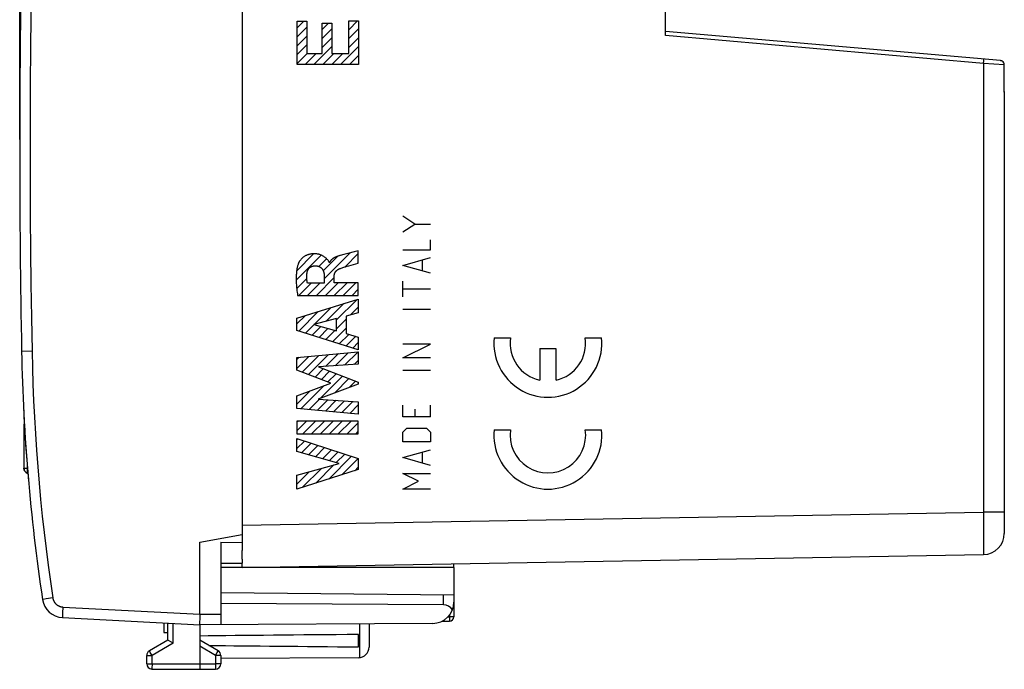
# Model space of a CAD drawing. Units: millimetres. Extents: x -95 to 101, y -25 to 48.
# Drawn here: x -95 to -48, y -25 to 6 of the extents above; entities that cross this region are included whole.
import ezdxf

# ---------------------------------------------------------------- set-up
doc = ezdxf.new("R2010")
doc.units = ezdxf.units.MM
doc.header["$LTSCALE"] = 16.335
doc.layers.get('0').update_dxf_attribs({"linetype": 'CONTINUOUS'})
for name, color, linetype in [('ASSI', 7, 'CONTINUOUS'), ('CURVE', 7, 'CONTINUOUS'), ('DRAFT', 7, 'CONTINUOUS'), ('IMPORT_IGES', 7, 'CONTINUOUS'), ('RACCORDO', 7, 'CONTINUOUS'), ('SUPERFICI', 7, 'CONTINUOUS')]:
    doc.layers.add(name, color=color, linetype=linetype)
doc.styles.get("Standard").update_dxf_attribs({"font": 'txt', "width": 0.8})
doc.dimstyles.new('DIMSTYLE_2', dxfattribs={"dimtxt": 3, "dimasz": 3, "dimexe": 1.5, "dimexo": 0.5, "dimgap": 0.75, "dimtad": 1, "dimdec": 1, "dimtxsty": 'STANDARD', "dimblk": '_FILLED', "dimblk1": '_FILLED', "dimblk2": '_FILLED', "dimcen": 0.09, "dimadec": 0, "dimazin": 0, "dimtfac": 1, "dimtdec": 1, "dimtofl": 0, "dimtmove": 0, "dimatfit": 3, "dimldrblk": '_FILLED', "dimfxl": 1, "dimtolj": 1, "dimarcsym": 0})

# ---------------------------------------------------------------- blocks, each defined once
blk = doc.blocks.new('_FILLED')
at = {"color": 0, "linetype": 'BYBLOCK'}
blk.add_solid([(0, 0), (-1, 0.133), (-1, -0.133)], dxfattribs=at)
blk = doc.blocks.new('*D5')
at = {"color": 7, "linetype": 'CONTINUOUS'}
for p, q in [((-94.826, 0.155), (-94.826, 45.623)), ((-48.332, 17.244), (-48.332, 45.623)), ((-94.826, 44.123), (-71.579, 44.123)), ((-48.332, 44.123), (-71.579, 44.123))]:
    blk.add_line(p, q, dxfattribs=at)
at = {"color": 7, "linetype": 'CONTINUOUS', "xscale": 3, "yscale": 3, "zscale": 3}
for p, rotation in [((-94.826, 44.123), 180.0000004212), ((-48.332, 44.123), 4.212e-07)]:
    blk.add_blockref('_FILLED', p, dxfattribs=dict(at, rotation=rotation))
at = {"color": 7, "linetype": 'CONTINUOUS', "insert": (-71.579, 47.873), "char_height": 3, "width": 12.85714, "attachment_point": 2, "line_spacing_factor": 0.9}
blk.add_mtext('46,5', dxfattribs=at)

msp = doc.modelspace()

# ---------------------------------------------------------------- linework, layer by layer
at = {"color": 7, "linetype": 'CONTINUOUS'}
for p, q in [((-94.627, -13.34), (-94.627, -13.335)), ((-94.627, -15.35), (-94.627, -15.355)), ((-94.477, -15.59), (-94.477, -15.595))]:
    msp.add_line(p, q, dxfattribs=at)
at = {"color": 253, "linetype": 'CONTINUOUS'}
for p, q in [((-94.477, -15.342), (-94.463, -15.342)), ((-94.477, -15.59), (-94.442, -15.59))]:
    msp.add_line(p, q, dxfattribs=at)
at = {"color": 7, "linetype": 'CONTINUOUS'}
msp.add_arc((-4.752, -8.135), 90, 182.94176, 184.99132, dxfattribs=at)
at = {"layer": 'ASSI', "color": 7, "linetype": 'CONTINUOUS'}
for p, q in [((-64.326, 5.055), (-64.326, 9.455)), ((-48.513, 3.872), (-64.326, 5.255)), ((-48.343, 3.753), (-48.35, 3.768)), ((-48.33, 2.415), (-48.33, 3.692)), ((-48.326, 2.379), (-48.326, -18.434)), ((-84.326, -19.643), (-84.326, -19.247)), ((-84.326, -20.045), (-49.308, -19.434)), ((-84.326, -20.045), (-84.326, -19.839)), ((-74.326, -20.045), (-74.326, -19.87)), ((-83.826, -20.045), (-83.834, -20.036)), ((-83.626, -20.045), (-83.626, -20.033)), ((-74.326, -21.681), (-74.326, -22.374)), ((-74.889, -22.58), (-74.522, -22.574))]:
    msp.add_line(p, q, dxfattribs=at)
at = {"layer": 'ASSI', "color": 253, "linetype": 'CONTINUOUS'}
for p, q in [((-49.308, 3.741), (-64.326, 5.055)), ((-49.308, 3.741), (-49.304, 3.792)), ((-48.332, 3.672), (-49.308, 3.741)), ((-49.308, 3.741), (-49.308, -17.434)), ((-49.304, 3.792), (-49.3, 3.84)), ((-49.3, 3.84), (-49.297, 3.881)), ((-48.332, 2.379), (-48.332, 3.672)), ((-48.331, 2.391), (-48.332, 2.379)), ((-48.33, 2.385), (-48.332, 2.379)), ((-48.326, 2.379), (-48.332, 2.379)), ((-84.326, -18.045), (-49.308, -17.434)), ((-48.326, -17.434), (-49.308, -17.434)), ((-49.308, -17.434), (-49.305, -17.895)), ((-49.305, -17.895), (-49.302, -18.331)), ((-49.302, -18.331), (-49.301, -18.719)), ((-49.301, -19.038), (-49.302, -19.221)), ((-49.301, -18.719), (-49.301, -19.038)), ((-74.522, -22.276), (-74.522, -22.374)), ((-74.606, -22.375), (-74.522, -22.374)), ((-74.326, -22.374), (-74.522, -22.374)), ((-74.521, -22.455), (-74.521, -22.491))]:
    msp.add_line(p, q, dxfattribs=at)
for points in [[(-49.297, 3.881), (-49.296, 3.899), (-49.295, 3.913), (-49.294, 3.925), (-49.294, 3.933), (-49.294, 3.938), (-49.294, 3.94)], [(-48.33, 2.415), (-48.331, 2.403), (-48.331, 2.391)], [(-49.302, -19.221), (-49.303, -19.313), (-49.304, -19.35), (-49.305, -19.38), (-49.305, -19.403), (-49.306, -19.42), (-49.307, -19.43), (-49.308, -19.434)], [(-74.522, -22.374), (-74.521, -22.435), (-74.521, -22.455)], [(-74.521, -22.491), (-74.521, -22.522), (-74.521, -22.535), (-74.521, -22.547), (-74.521, -22.556), (-74.521, -22.564), (-74.522, -22.569), (-74.522, -22.573), (-74.522, -22.574)]]:
    msp.add_lwpolyline(points, dxfattribs=at)
at = {"layer": 'ASSI', "color": 7, "linetype": 'CONTINUOUS'}
for points in [[(-48.422, 3.843), (-48.435, 3.85), (-48.449, 3.857), (-48.464, 3.862), (-48.48, 3.866), (-48.496, 3.87), (-48.513, 3.872)], [(-48.333, 3.722), (-48.337, 3.738), (-48.343, 3.753)], [(-48.33, 3.692), (-48.331, 3.706), (-48.333, 3.722)], [(-48.332, 3.672), (-48.33, 3.689), (-48.33, 3.692)]]:
    msp.add_lwpolyline(points, dxfattribs=at)
for centre, radius, start, end in [((-48.526, 3.672), 0.2, 28.6878, 58.7603), ((-48.526, 2.379), 0.2, 0, 12.7956), ((-49.326, -18.434), 1, 271, 359.9998), ((-74.526, -22.374), 0.2, 271, 360)]:
    msp.add_arc(centre, radius, start, end, dxfattribs=at)
at = {"layer": 'CURVE', "color": 7, "linetype": 'CONTINUOUS'}
for p, q in [((-81.726, 5.415), (-81.4, 5.741)), ((-80.546, 5.335), (-80.244, 5.637)), ((-79.288, 5.333), (-78.868, 5.753)), ((-81.726, 4.995), (-81.266, 5.455)), ((-80.546, 4.915), (-80.086, 5.375)), ((-79.288, 4.913), (-78.828, 5.373)), ((-81.726, 4.575), (-81.266, 5.035)), ((-80.546, 4.495), (-80.086, 4.955)), ((-79.288, 4.493), (-78.828, 4.953)), ((-81.726, 4.155), (-81.266, 4.614)), ((-81.726, 3.734), (-81.251, 4.21)), ((-81.349, 3.692), (-80.831, 4.21)), ((-80.929, 3.692), (-80.086, 4.535)), ((-80.509, 3.692), (-79.991, 4.21)), ((-80.088, 3.692), (-79.571, 4.21)), ((-79.668, 3.692), (-78.828, 4.533)), ((-79.248, 3.692), (-78.828, 4.113)), ((-78.828, 3.692), (-78.828, 3.693)), ((-81.767, -6.484), (-80.587, -5.304)), ((-81.745, -6.042), (-80.944, -5.241)), ((-80.701, -5.837), (-80.335, -5.472)), ((-80.489, -6.045), (-79.796, -5.353)), ((-80.445, -6.421), (-79.219, -5.196)), ((-79.462, -5.859), (-78.835, -5.232)), ((-78.87, -5.687), (-78.835, -5.652)), ((-81.742, -6.878), (-81.266, -6.402)), ((-80.81, -7.207), (-79.97, -6.367)), ((-81.65, -7.207), (-81.067, -6.624)), ((-81.23, -7.207), (-80.647, -6.624)), ((-80.39, -7.207), (-79.787, -6.604)), ((-79.97, -7.207), (-79.367, -6.604)), ((-79.55, -7.207), (-78.947, -6.604)), ((-79.13, -7.207), (-78.835, -6.912)), ((-79.862, -8.359), (-78.91, -7.407)), ((-80.916, -8.572), (-80.123, -7.779)), ((-80.349, -8.426), (-79.517, -7.593)), ((-79.206, -8.123), (-78.835, -7.752)), ((-81.734, -8.551), (-81.335, -8.151)), ((-81.649, -8.886), (-80.729, -7.965)), ((-79.862, -8.779), (-79.414, -8.331)), ((-81.33, -8.986), (-80.925, -8.582)), ((-81.01, -9.087), (-80.597, -8.674)), ((-80.69, -9.187), (-80.269, -8.765)), ((-80.051, -9.388), (-79.414, -8.751)), ((-80.37, -9.287), (-79.941, -8.857)), ((-79.731, -9.488), (-79.284, -9.041)), ((-79.411, -9.588), (-78.958, -9.135)), ((-79.092, -9.689), (-78.835, -9.432)), ((-81.734, -10.651), (-81.165, -10.082)), ((-81.734, -10.231), (-81.628, -10.125)), ((-81.489, -10.826), (-80.702, -10.039)), ((-81.184, -10.941), (-80.238, -9.995)), ((-80.381, -10.558), (-79.775, -9.952)), ((-79.932, -10.528), (-79.312, -9.909)), ((-79.482, -10.499), (-78.848, -9.865)), ((-80.879, -11.056), (-80.491, -10.668)), ((-79.032, -10.469), (-78.835, -10.272)), ((-80.616, -12.053), (-79.579, -11.016)), ((-80.574, -11.171), (-80.187, -10.784)), ((-80.268, -11.285), (-79.883, -10.9)), ((-79.944, -11.801), (-79.275, -11.132)), ((-81.543, -12.56), (-80.439, -11.456)), ((-79.272, -11.549), (-78.971, -11.248)), ((-81.734, -12.331), (-81.108, -11.705)), ((-81.158, -12.595), (-80.663, -12.1)), ((-80.773, -12.63), (-80.27, -12.127)), ((-80.388, -12.665), (-79.877, -12.154)), ((-80.002, -12.699), (-79.484, -12.181)), ((-79.617, -12.734), (-79.091, -12.208)), ((-79.232, -12.769), (-78.835, -12.372)), ((-78.847, -12.804), (-78.835, -12.792)), ((-81.734, -13.171), (-81.694, -13.131)), ((-81.734, -13.591), (-81.274, -13.131)), ((-81.459, -13.736), (-80.854, -13.131)), ((-81.039, -13.736), (-80.434, -13.131)), ((-80.619, -13.736), (-80.014, -13.131)), ((-80.199, -13.736), (-79.594, -13.131)), ((-79.779, -13.736), (-79.174, -13.131)), ((-79.359, -13.736), (-78.835, -13.212)), ((-78.939, -13.736), (-78.835, -13.633)), ((-81.734, -14.011), (-81.696, -13.973)), ((-81.734, -14.431), (-81.378, -14.075)), ((-81.512, -14.629), (-81.06, -14.177)), ((-81.185, -14.722), (-80.742, -14.279)), ((-80.858, -14.815), (-80.424, -14.382)), ((-80.532, -14.909), (-80.107, -14.484)), ((-80.232, -15.869), (-79.153, -14.79)), ((-80.205, -15.002), (-79.789, -14.586)), ((-79.878, -15.095), (-79.471, -14.688)), ((-80.847, -16.064), (-79.986, -15.204)), ((-79.616, -15.674), (-78.835, -14.893)), ((-79.001, -15.479), (-78.835, -15.313)), ((-81.734, -16.111), (-81.148, -15.525)), ((-81.734, -15.691), (-81.729, -15.686)), ((-81.462, -16.259), (-80.567, -15.364))]:
    msp.add_line(p, q, dxfattribs=at)
at = {"layer": 'CURVE', "color": 253, "linetype": 'CONTINUOUS'}
for p, q in [((-81.726, 3.692), (-81.726, 5.741)), ((-81.726, 5.741), (-81.266, 5.741)), ((-81.266, 5.741), (-81.266, 4.21)), ((-80.546, 4.21), (-80.546, 5.637)), ((-80.546, 5.637), (-80.086, 5.637)), ((-80.086, 5.637), (-80.086, 4.21)), ((-79.288, 4.21), (-79.288, 5.753)), ((-79.288, 5.753), (-78.828, 5.753)), ((-78.828, 5.753), (-78.828, 3.692)), ((-81.266, 4.21), (-80.546, 4.21)), ((-80.086, 4.21), (-79.288, 4.21)), ((-78.828, 3.692), (-81.726, 3.692)), ((-76.17, -3.84), (-76.727, -3.469)), ((-76.727, -4.212), (-76.17, -3.84)), ((-76.17, -3.84), (-75.427, -3.84)), ((-75.427, -5.047), (-75.427, -4.583)), ((-78.835, -5.095), (-79.031, -5.147)), ((-78.835, -5.677), (-78.835, -5.095)), ((-76.727, -5.047), (-75.427, -5.047)), ((-79.522, -5.275), (-79.69, -5.321)), ((-79.326, -5.223), (-79.522, -5.275)), ((-79.031, -5.147), (-79.326, -5.223)), ((-76.727, -5.79), (-75.427, -5.419)), ((-75.798, -6.038), (-75.798, -5.543)), ((-80.188, -5.65), (-80.206, -5.65)), ((-79.276, -5.805), (-78.835, -5.677)), ((-75.427, -6.162), (-76.727, -5.79)), ((-80.445, -6.278), (-80.445, -6.624)), ((-79.97, -6.604), (-79.97, -6.279)), ((-80.445, -6.624), (-81.24, -6.624)), ((-78.835, -6.604), (-79.97, -6.604)), ((-78.835, -7.207), (-78.835, -6.604)), ((-76.727, -7.276), (-76.727, -6.533)), ((-75.427, -6.904), (-76.727, -6.904)), ((-81.734, -8.274), (-78.835, -7.384)), ((-81.7, -7.207), (-78.835, -7.207)), ((-78.835, -7.384), (-78.835, -8.022)), ((-75.427, -7.864), (-76.727, -7.864)), ((-81.734, -8.859), (-81.734, -8.274)), ((-79.862, -8.3), (-80.938, -8.578)), ((-79.862, -8.879), (-79.862, -8.3)), ((-78.835, -8.022), (-79.414, -8.179)), ((-79.414, -8.179), (-79.414, -9.003)), ((-80.938, -8.578), (-79.862, -8.879)), ((-78.835, -9.769), (-81.734, -8.859)), ((-79.414, -9.003), (-78.835, -9.17)), ((-78.835, -9.17), (-78.835, -9.769)), ((-72.417, -9.205), (-71.646, -9.205)), ((-68.114, -9.205), (-67.344, -9.205)), ((-75.427, -9.504), (-76.727, -9.504)), ((-76.727, -10.154), (-75.427, -9.504)), ((-70.262, -9.715), (-69.498, -9.715)), ((-70.262, -9.715), (-70.262, -11.203)), ((-69.498, -9.715), (-69.498, -11.203)), ((-81.734, -10.135), (-78.835, -9.864)), ((-81.734, -10.734), (-81.734, -10.135)), ((-78.835, -9.864), (-78.835, -10.456)), ((-75.427, -10.154), (-76.727, -10.154)), ((-78.835, -10.456), (-80.72, -10.581)), ((-80.72, -10.581), (-78.835, -11.3)), ((-80.125, -11.339), (-81.734, -10.734)), ((-75.427, -10.743), (-76.727, -10.743)), ((-81.734, -11.938), (-80.125, -11.339)), ((-78.835, -11.385), (-80.728, -12.095)), ((-78.835, -11.3), (-78.835, -11.385)), ((-81.734, -12.543), (-81.734, -11.938)), ((-78.835, -12.805), (-81.734, -12.543)), ((-80.728, -12.095), (-78.835, -12.226)), ((-78.835, -12.226), (-78.835, -12.805)), ((-76.727, -12.94), (-76.727, -12.383)), ((-75.427, -12.94), (-75.427, -12.383)), ((-75.427, -12.94), (-76.727, -12.94)), ((-76.17, -12.569), (-76.17, -12.94)), ((-78.835, -13.131), (-81.734, -13.131)), ((-81.734, -13.131), (-81.734, -13.736)), ((-78.835, -13.736), (-78.835, -13.131)), ((-76.727, -13.652), (-76.541, -13.466)), ((-76.541, -13.466), (-75.613, -13.466)), ((-75.613, -13.466), (-75.427, -13.652)), ((-81.734, -13.736), (-78.835, -13.736)), ((-76.727, -14.116), (-76.727, -13.652)), ((-75.427, -13.652), (-75.427, -14.116)), ((-72.417, -13.54), (-71.646, -13.54)), ((-68.114, -13.54), (-67.344, -13.54)), ((-81.734, -13.961), (-78.835, -14.893)), ((-81.734, -14.565), (-81.734, -13.961)), ((-75.427, -14.116), (-76.727, -14.116)), ((-79.739, -15.135), (-81.734, -14.565)), ((-76.727, -14.859), (-75.427, -14.488)), ((-75.427, -15.231), (-76.727, -14.859)), ((-75.798, -15.107), (-75.798, -14.612)), ((-81.734, -15.688), (-79.739, -15.135)), ((-78.835, -14.893), (-78.835, -15.426)), ((-78.835, -15.426), (-81.734, -16.345)), ((-81.734, -16.345), (-81.734, -15.688)), ((-76.727, -15.602), (-75.427, -15.602)), ((-75.984, -15.974), (-76.727, -15.602)), ((-76.727, -16.345), (-75.984, -15.974)), ((-75.427, -16.345), (-76.727, -16.345))]:
    msp.add_line(p, q, dxfattribs=at)
for points in [[(-80.281, -5.53), (-80.3, -5.509), (-80.319, -5.488), (-80.338, -5.468), (-80.358, -5.449), (-80.379, -5.43), (-80.4, -5.412), (-80.423, -5.395), (-80.446, -5.379), (-80.47, -5.363), (-80.494, -5.349), (-80.519, -5.335), (-80.544, -5.322), (-80.57, -5.311), (-80.597, -5.3), (-80.623, -5.29), (-80.65, -5.281), (-80.677, -5.273), (-80.705, -5.265), (-80.732, -5.259), (-80.764, -5.253), (-80.796, -5.248), (-80.828, -5.245), (-80.86, -5.242), (-80.892, -5.24), (-80.925, -5.24), (-80.957, -5.241), (-80.985, -5.242), (-81.013, -5.244), (-81.041, -5.247), (-81.069, -5.251), (-81.097, -5.256), (-81.125, -5.262), (-81.152, -5.268), (-81.18, -5.276), (-81.207, -5.284), (-81.233, -5.294), (-81.26, -5.304), (-81.285, -5.316), (-81.311, -5.328), (-81.336, -5.341), (-81.361, -5.355), (-81.385, -5.37), (-81.408, -5.386), (-81.431, -5.403), (-81.453, -5.42), (-81.474, -5.439), (-81.495, -5.458), (-81.515, -5.478), (-81.535, -5.498), (-81.554, -5.52), (-81.568, -5.537), (-81.582, -5.555), (-81.596, -5.574), (-81.608, -5.592), (-81.621, -5.611), (-81.632, -5.631), (-81.643, -5.651), (-81.653, -5.671), (-81.662, -5.692), (-81.67, -5.713)], [(-80.206, -5.65), (-80.207, -5.64), (-80.21, -5.631), (-80.214, -5.621), (-80.218, -5.612), (-80.223, -5.603), (-80.229, -5.594), (-80.235, -5.585), (-80.242, -5.577), (-80.248, -5.569), (-80.255, -5.561), (-80.281, -5.53)], [(-79.69, -5.321), (-79.713, -5.327), (-79.736, -5.334), (-79.759, -5.341), (-79.782, -5.348), (-79.803, -5.355), (-79.824, -5.362), (-79.845, -5.37), (-79.866, -5.378), (-79.886, -5.387), (-79.907, -5.396), (-79.927, -5.406), (-79.947, -5.416), (-79.96, -5.422), (-79.973, -5.429), (-79.986, -5.437), (-79.998, -5.444), (-80.011, -5.452), (-80.023, -5.46), (-80.035, -5.468), (-80.047, -5.477), (-80.059, -5.486), (-80.07, -5.495), (-80.081, -5.504), (-80.092, -5.514), (-80.101, -5.523), (-80.109, -5.531), (-80.117, -5.54), (-80.125, -5.549), (-80.133, -5.558), (-80.141, -5.568), (-80.148, -5.577), (-80.155, -5.587), (-80.161, -5.597), (-80.168, -5.608), (-80.173, -5.618), (-80.179, -5.629), (-80.184, -5.639), (-80.188, -5.65)], [(-81.67, -5.713), (-81.681, -5.745), (-81.691, -5.778), (-81.701, -5.811), (-81.709, -5.844), (-81.717, -5.877), (-81.724, -5.911), (-81.731, -5.944), (-81.736, -5.978), (-81.742, -6.012), (-81.746, -6.046), (-81.75, -6.08), (-81.756, -6.134), (-81.76, -6.188), (-81.764, -6.241), (-81.766, -6.295), (-81.768, -6.349), (-81.768, -6.403), (-81.768, -6.457), (-81.767, -6.519), (-81.764, -6.582), (-81.761, -6.645), (-81.757, -6.708), (-81.752, -6.77), (-81.747, -6.833), (-81.739, -6.908), (-81.73, -6.983), (-81.721, -7.057), (-81.711, -7.132), (-81.7, -7.207)], [(-81.257, -6.15), (-81.256, -6.139), (-81.254, -6.127), (-81.252, -6.116), (-81.25, -6.105), (-81.247, -6.094), (-81.244, -6.083), (-81.241, -6.073), (-81.238, -6.062), (-81.234, -6.051), (-81.23, -6.04), (-81.225, -6.03), (-81.221, -6.019), (-81.216, -6.009), (-81.21, -5.999), (-81.205, -5.989), (-81.199, -5.979), (-81.193, -5.97), (-81.187, -5.96), (-81.18, -5.951), (-81.173, -5.942), (-81.166, -5.933), (-81.158, -5.925), (-81.15, -5.916), (-81.142, -5.908), (-81.134, -5.901), (-81.125, -5.893), (-81.117, -5.886), (-81.107, -5.879), (-81.098, -5.873), (-81.088, -5.866), (-81.079, -5.86), (-81.069, -5.855), (-81.059, -5.849), (-81.048, -5.844), (-81.038, -5.839), (-81.027, -5.835), (-81.017, -5.831), (-81.006, -5.827), (-80.995, -5.824), (-80.984, -5.82), (-80.973, -5.818), (-80.962, -5.815), (-80.951, -5.813), (-80.94, -5.811), (-80.928, -5.81), (-80.917, -5.809), (-80.906, -5.808), (-80.895, -5.808)], [(-80.895, -5.808), (-80.881, -5.808), (-80.867, -5.808), (-80.852, -5.808), (-80.838, -5.809), (-80.824, -5.81), (-80.81, -5.811), (-80.796, -5.813), (-80.782, -5.815), (-80.768, -5.818), (-80.754, -5.821), (-80.74, -5.824), (-80.727, -5.828), (-80.713, -5.832), (-80.701, -5.837), (-80.69, -5.841), (-80.679, -5.846), (-80.667, -5.851), (-80.656, -5.857), (-80.645, -5.863), (-80.635, -5.869), (-80.624, -5.876), (-80.614, -5.883), (-80.604, -5.89), (-80.595, -5.898), (-80.585, -5.906), (-80.576, -5.914), (-80.567, -5.922), (-80.559, -5.931), (-80.551, -5.941), (-80.543, -5.95), (-80.536, -5.96), (-80.529, -5.97), (-80.522, -5.98), (-80.515, -5.991), (-80.509, -6.001), (-80.503, -6.012), (-80.498, -6.023), (-80.493, -6.035), (-80.488, -6.046), (-80.483, -6.058), (-80.479, -6.069), (-80.475, -6.081), (-80.471, -6.093), (-80.467, -6.108), (-80.463, -6.123), (-80.46, -6.138), (-80.457, -6.154), (-80.454, -6.169), (-80.452, -6.184), (-80.45, -6.2), (-80.448, -6.216), (-80.447, -6.231), (-80.446, -6.247), (-80.445, -6.262), (-80.445, -6.278)], [(-79.97, -6.279), (-79.97, -6.27), (-79.969, -6.261), (-79.969, -6.251), (-79.968, -6.242), (-79.967, -6.233), (-79.966, -6.223), (-79.964, -6.214), (-79.962, -6.205), (-79.96, -6.196), (-79.958, -6.187), (-79.955, -6.178), (-79.952, -6.169), (-79.949, -6.16), (-79.946, -6.151), (-79.942, -6.143), (-79.938, -6.134), (-79.934, -6.126), (-79.93, -6.117), (-79.925, -6.109), (-79.92, -6.101), (-79.915, -6.093), (-79.91, -6.086), (-79.904, -6.078), (-79.899, -6.071), (-79.892, -6.063), (-79.885, -6.055), (-79.878, -6.047), (-79.871, -6.04), (-79.863, -6.033), (-79.856, -6.026), (-79.848, -6.019), (-79.84, -6.012), (-79.832, -6.006), (-79.823, -6), (-79.815, -5.994), (-79.805, -5.988), (-79.796, -5.981), (-79.786, -5.976), (-79.776, -5.97), (-79.766, -5.965), (-79.756, -5.959), (-79.746, -5.955), (-79.735, -5.95), (-79.725, -5.946), (-79.714, -5.941)], [(-79.714, -5.941), (-79.675, -5.927), (-79.636, -5.913), (-79.596, -5.9), (-79.557, -5.887), (-79.517, -5.875), (-79.477, -5.863), (-79.437, -5.851)], [(-79.437, -5.851), (-79.356, -5.828), (-79.276, -5.805)], [(-81.24, -6.624), (-81.244, -6.602), (-81.247, -6.581), (-81.25, -6.56), (-81.253, -6.538), (-81.256, -6.517), (-81.258, -6.495), (-81.261, -6.474), (-81.263, -6.452), (-81.264, -6.431), (-81.265, -6.409), (-81.267, -6.387), (-81.267, -6.366), (-81.268, -6.344), (-81.268, -6.322), (-81.268, -6.301), (-81.267, -6.279), (-81.266, -6.257), (-81.265, -6.236), (-81.264, -6.214), (-81.262, -6.193), (-81.26, -6.171), (-81.257, -6.15)]]:
    msp.add_lwpolyline(points, dxfattribs=at)
for centre, major_axis, start_param, end_param in [((-69.88, -9.46), (0, 2.55), 1.470629, 4.812556), ((-69.88, -9.46), (0, 1.785), 1.427449, 2.925632), ((-69.88, -9.46), (0, 1.785), -2.925632, -1.427449), ((-69.88, -13.795), (0, 2.55), 1.470629, 4.812556), ((-69.88, -13.795), (0, 1.785), 1.427449, 4.855737)]:
    msp.add_ellipse(centre, major_axis=major_axis, ratio=0.999695, start_param=start_param, end_param=end_param, dxfattribs=at)
at = {"layer": 'DRAFT', "color": 7, "linetype": 'CONTINUOUS'}
for p, q in [((-74.326, -20.045), (-74.326, -19.87)), ((-83.826, -20.045), (-83.834, -20.036)), ((-83.626, -20.045), (-83.626, -20.033))]:
    msp.add_line(p, q, dxfattribs=at)
at = {"layer": 'IMPORT_IGES', "color": 7, "linetype": 'CONTINUOUS'}
for p, q in [((-88.026, -22.656), (-88.026, -23.114)), ((-88.026, -23.114), (-87.826, -23.114))]:
    msp.add_line(p, q, dxfattribs=at)
at = {"layer": 'RACCORDO', "color": 7, "linetype": 'CONTINUOUS'}
for p, q in [((-64.326, 5.055), (-64.326, 9.455)), ((-48.513, 3.872), (-64.326, 5.255)), ((-48.343, 3.753), (-48.35, 3.768)), ((-48.33, 2.415), (-48.33, 3.692)), ((-48.326, 2.379), (-48.326, -18.434)), ((-84.326, -19.643), (-84.326, -19.247)), ((-84.326, -20.045), (-49.308, -19.434)), ((-84.326, -20.045), (-84.326, -19.839)), ((-74.326, -21.681), (-74.326, -22.374)), ((-74.889, -22.58), (-74.522, -22.574))]:
    msp.add_line(p, q, dxfattribs=at)
at = {"layer": 'RACCORDO', "color": 253, "linetype": 'CONTINUOUS'}
for p, q in [((-49.308, 3.741), (-64.326, 5.055)), ((-49.308, 3.741), (-49.304, 3.792)), ((-48.332, 3.672), (-49.308, 3.741)), ((-49.308, 3.741), (-49.308, -17.434)), ((-49.304, 3.792), (-49.3, 3.84)), ((-49.3, 3.84), (-49.297, 3.881)), ((-48.332, 2.379), (-48.332, 3.672)), ((-48.331, 2.391), (-48.332, 2.379)), ((-48.33, 2.385), (-48.332, 2.379)), ((-48.326, 2.379), (-48.332, 2.379)), ((-84.326, -18.045), (-49.308, -17.434)), ((-48.326, -17.434), (-49.308, -17.434)), ((-49.308, -17.434), (-49.305, -17.895)), ((-49.305, -17.895), (-49.302, -18.331)), ((-49.302, -18.331), (-49.301, -18.719)), ((-49.301, -19.038), (-49.302, -19.221)), ((-49.301, -18.719), (-49.301, -19.038)), ((-74.522, -22.276), (-74.522, -22.374)), ((-74.606, -22.375), (-74.522, -22.374)), ((-74.326, -22.374), (-74.522, -22.374)), ((-74.521, -22.455), (-74.521, -22.491))]:
    msp.add_line(p, q, dxfattribs=at)
for points in [[(-49.297, 3.881), (-49.296, 3.899), (-49.295, 3.913), (-49.294, 3.925), (-49.294, 3.933), (-49.294, 3.938), (-49.294, 3.94)], [(-48.33, 2.415), (-48.331, 2.403), (-48.331, 2.391)], [(-49.302, -19.221), (-49.303, -19.313), (-49.304, -19.35), (-49.305, -19.38), (-49.305, -19.403), (-49.306, -19.42), (-49.307, -19.43), (-49.308, -19.434)], [(-74.522, -22.374), (-74.521, -22.435), (-74.521, -22.455)], [(-74.521, -22.491), (-74.521, -22.522), (-74.521, -22.535), (-74.521, -22.547), (-74.521, -22.556), (-74.521, -22.564), (-74.522, -22.569), (-74.522, -22.573), (-74.522, -22.574)]]:
    msp.add_lwpolyline(points, dxfattribs=at)
at = {"layer": 'RACCORDO', "color": 7, "linetype": 'CONTINUOUS'}
for points in [[(-48.422, 3.843), (-48.435, 3.85), (-48.449, 3.857), (-48.464, 3.862), (-48.48, 3.866), (-48.496, 3.87), (-48.513, 3.872)], [(-48.333, 3.722), (-48.337, 3.738), (-48.343, 3.753)], [(-48.33, 3.692), (-48.331, 3.706), (-48.333, 3.722)], [(-48.332, 3.672), (-48.33, 3.689), (-48.33, 3.692)]]:
    msp.add_lwpolyline(points, dxfattribs=at)
for centre, radius, start, end in [((-48.526, 3.672), 0.2, 28.6878, 58.7603), ((-48.526, 2.379), 0.2, 0, 12.7956), ((-4.752, -8.135), 90, 181.29379, 181.41445), ((-4.752, -8.135), 90, 182.85563, 182.9418), ((-4.752, -8.135), 90, 182.95614, 183.2539), ((-4.752, -8.135), 90, 184.68052, 184.96618), ((-49.326, -18.434), 1, 271, 360), ((-74.526, -22.374), 0.2, 271, 360)]:
    msp.add_arc(centre, radius, start, end, dxfattribs=at)
at = {"layer": 'SUPERFICI', "color": 7, "linetype": 'CONTINUOUS'}
for p, q in [((-84.326, 18.557), (-84.326, -19.247)), ((-94.626, -13.325), (-94.627, -13.335)), ((-94.627, -13.34), (-94.627, -15.35)), ((-94.605, -13.267), (-94.608, -13.273)), ((-94.477, -15.164), (-94.477, -15.59)), ((-94.477, -15.595), (-94.442, -15.595)), ((-86.326, -18.845), (-84.326, -18.492)), ((-86.326, -22.245), (-86.326, -18.845)), ((-85.326, -18.854), (-84.326, -18.862)), ((-85.326, -18.854), (-85.326, -22.739)), ((-85.326, -19.845), (-84.326, -19.845)), ((-84.326, -19.643), (-84.326, -19.845)), ((-74.326, -20.045), (-85.326, -20.045)), ((-74.326, -20.045), (-74.326, -21.681)), ((-74.326, -21.341), (-85.326, -21.245)), ((-74.817, -21.799), (-85.326, -21.745)), ((-86.326, -22.245), (-86.325, -22.282)), ((-86.325, -22.282), (-86.325, -22.319)), ((-86.325, -22.319), (-86.325, -22.374)), ((-92.809, -22.405), (-86.326, -22.745)), ((-87.826, -23.468), (-87.826, -22.666)), ((-86.326, -22.495), (-86.327, -22.585)), ((-86.327, -22.585), (-86.327, -22.668)), ((-86.327, -22.668), (-86.327, -22.695)), ((-86.327, -22.695), (-86.327, -22.71)), ((-86.327, -22.71), (-86.327, -22.723)), ((-86.325, -22.374), (-86.326, -22.495)), ((-75.32, -22.681), (-86.326, -22.745)), ((-86.326, -22.745), (-86.326, -24.845)), ((-78.326, -22.698), (-78.326, -23.801)), ((-78.826, -23.786), (-78.826, -23.204)), ((-87.826, -23.468), (-88.701, -23.973)), ((-87.803, -23.481), (-87.822, -23.47)), ((-87.577, -23.612), (-87.803, -23.481)), ((-85.451, -23.973), (-86.326, -23.468)), ((-88.826, -24.582), (-88.826, -24.189)), ((-85.326, -24.189), (-85.326, -24.591)), ((-78.823, -24.301), (-85.326, -24.339)), ((-88.577, -24.832), (-86.326, -24.845)), ((-86.326, -24.845), (-85.574, -24.841))]:
    msp.add_line(p, q, dxfattribs=at)
at = {"layer": 'SUPERFICI', "color": 253, "linetype": 'CONTINUOUS'}
for p, q in [((-94.735, -9.845), (-94.735, -9.845)), ((-94.716, -9.845), (-94.735, -9.845)), ((-94.244, -9.835), (-94.716, -9.845)), ((-94.627, -13.34), (-94.627, -13.335)), ((-94.627, -13.35), (-94.626, -13.354)), ((-94.609, -13.279), (-94.605, -13.272)), ((-94.495, -15.349), (-94.477, -15.342)), ((-74.817, -21.799), (-74.817, -21.337)), ((-93.736, -21.554), (-93.742, -21.555)), ((-93.714, -21.55), (-93.736, -21.554)), ((-93.568, -21.528), (-93.714, -21.55)), ((-93.26, -21.481), (-93.568, -21.528)), ((-92.809, -22.292), (-92.81, -22.328)), ((-92.807, -22.252), (-92.809, -22.292)), ((-92.805, -22.189), (-92.807, -22.252)), ((-92.801, -22.101), (-92.805, -22.189)), ((-92.796, -21.986), (-92.801, -22.101)), ((-92.791, -21.906), (-92.796, -21.986)), ((-92.791, -21.906), (-86.326, -22.245)), ((-86.326, -22.245), (-85.326, -22.239)), ((-92.81, -22.328), (-92.81, -22.348)), ((-92.81, -22.348), (-92.81, -22.365)), ((-87.577, -23.612), (-87.577, -22.679)), ((-78.776, -22.701), (-78.776, -24.299)), ((-87.577, -23.612), (-88.577, -24.189)), ((-88.685, -24.002), (-88.694, -23.985)), ((-88.659, -24.048), (-88.685, -24.002)), ((-88.577, -24.189), (-88.659, -24.048)), ((-85.574, -24.189), (-86.326, -23.755)), ((-85.574, -24.189), (-85.497, -24.056)), ((-85.497, -24.056), (-85.467, -24.002)), ((-85.467, -24.002), (-85.457, -23.985)), ((-85.457, -23.985), (-85.454, -23.979)), ((-88.826, -24.189), (-88.577, -24.189)), ((-88.826, -24.582), (-88.577, -24.582)), ((-88.577, -24.641), (-88.578, -24.763)), ((-88.577, -24.582), (-88.577, -24.189)), ((-88.577, -24.582), (-86.326, -24.595)), ((-88.577, -24.582), (-88.577, -24.641)), ((-86.326, -24.595), (-85.574, -24.591)), ((-85.326, -24.189), (-85.574, -24.189)), ((-85.574, -24.189), (-85.574, -24.591)), ((-85.326, -24.591), (-85.574, -24.591)), ((-85.574, -24.591), (-85.574, -24.745)), ((-88.578, -24.763), (-88.578, -24.804)), ((-88.578, -24.804), (-88.578, -24.818)), ((-88.578, -24.818), (-88.577, -24.825)), ((-85.574, -24.745), (-85.574, -24.801)), ((-85.574, -24.801), (-85.574, -24.823))]:
    msp.add_line(p, q, dxfattribs=at)
for points in [[(-94.244, 9.146), (-94.272, 7.564), (-94.294, 5.982), (-94.312, 4.4), (-94.324, 2.819), (-94.332, 1.237), (-94.334, -0.345), (-94.332, -1.927), (-94.324, -3.509), (-94.312, -5.09), (-94.294, -6.672), (-94.272, -8.254), (-94.244, -9.835)], [(-94.244, -9.835), (-94.226, -10.615), (-94.201, -11.394), (-94.169, -12.173), (-94.131, -12.952), (-94.085, -13.73), (-94.033, -14.508), (-93.974, -15.286), (-93.909, -16.063), (-93.836, -16.839), (-93.757, -17.615), (-93.671, -18.39), (-93.578, -19.164), (-93.479, -19.937), (-93.373, -20.71), (-93.26, -21.481)], [(-94.626, -13.33), (-94.625, -13.32), (-94.622, -13.31), (-94.619, -13.3), (-94.614, -13.29), (-94.609, -13.279)], [(-94.626, -13.354), (-94.624, -13.357), (-94.621, -13.361), (-94.616, -13.364), (-94.61, -13.366), (-94.602, -13.368), (-94.599, -13.369)], [(-94.627, -15.34), (-94.626, -15.344), (-94.624, -15.348), (-94.621, -15.352), (-94.616, -15.355)], [(-94.477, -15.59), (-94.494, -15.581), (-94.511, -15.57), (-94.527, -15.558), (-94.542, -15.545), (-94.556, -15.531), (-94.569, -15.516), (-94.581, -15.5), (-94.591, -15.483), (-94.6, -15.465), (-94.608, -15.447), (-94.615, -15.428), (-94.62, -15.409), (-94.624, -15.39), (-94.626, -15.37), (-94.627, -15.35)], [(-94.616, -15.355), (-94.61, -15.358), (-94.602, -15.36), (-94.593, -15.362), (-94.583, -15.363), (-94.571, -15.363), (-94.558, -15.362), (-94.544, -15.361), (-94.529, -15.358), (-94.513, -15.354), (-94.495, -15.349)], [(-93.742, -21.555), (-93.744, -21.555), (-93.745, -21.556), (-93.745, -21.556)], [(-93.26, -21.481), (-93.257, -21.497), (-93.254, -21.513), (-93.25, -21.529), (-93.246, -21.545), (-93.241, -21.56), (-93.236, -21.576), (-93.23, -21.591), (-93.224, -21.606), (-93.217, -21.621), (-93.21, -21.635), (-93.202, -21.65), (-93.194, -21.664), (-93.185, -21.678), (-93.176, -21.691), (-93.167, -21.705), (-93.157, -21.717), (-93.147, -21.73), (-93.136, -21.742), (-93.125, -21.754), (-93.113, -21.766), (-93.101, -21.777), (-93.089, -21.788), (-93.076, -21.798), (-93.063, -21.808), (-93.05, -21.817), (-93.037, -21.826), (-93.023, -21.835), (-93.009, -21.843), (-92.994, -21.851), (-92.98, -21.858), (-92.965, -21.865), (-92.95, -21.871), (-92.935, -21.877), (-92.919, -21.882), (-92.904, -21.887), (-92.888, -21.891), (-92.872, -21.895), (-92.856, -21.898), (-92.84, -21.901), (-92.824, -21.903), (-92.808, -21.905), (-92.791, -21.906)], [(-92.81, -22.365), (-92.81, -22.373), (-92.81, -22.379), (-92.81, -22.385), (-92.81, -22.391), (-92.81, -22.395), (-92.81, -22.399), (-92.81, -22.401), (-92.81, -22.404), (-92.809, -22.405), (-92.809, -22.405)], [(-88.694, -23.985), (-88.697, -23.979), (-88.699, -23.977), (-88.7, -23.975), (-88.7, -23.974), (-88.701, -23.973), (-88.701, -23.973)], [(-85.454, -23.979), (-85.453, -23.977), (-85.452, -23.975), (-85.451, -23.974), (-85.451, -23.973), (-85.451, -23.973)], [(-88.577, -24.825), (-88.577, -24.827), (-88.577, -24.829), (-88.577, -24.831), (-88.577, -24.832), (-88.577, -24.832)], [(-85.574, -24.823), (-85.574, -24.83), (-85.574, -24.834), (-85.574, -24.836), (-85.574, -24.838), (-85.574, -24.839), (-85.574, -24.84), (-85.574, -24.841)]]:
    msp.add_lwpolyline(points, dxfattribs=at)
at = {"layer": 'SUPERFICI', "color": 7, "linetype": 'CONTINUOUS'}
for points in [[(-94.622, -13.305), (-94.625, -13.315), (-94.626, -13.325)], [(-94.608, -13.273), (-94.614, -13.284), (-94.618, -13.295), (-94.622, -13.305)], [(-86.327, -22.723), (-86.327, -22.728), (-86.327, -22.732), (-86.327, -22.736), (-86.326, -22.739), (-86.326, -22.742), (-86.326, -22.744), (-86.326, -22.745), (-86.326, -22.745)], [(-87.822, -23.47), (-87.824, -23.469), (-87.825, -23.468), (-87.825, -23.468), (-87.826, -23.468)]]:
    msp.add_lwpolyline(points, dxfattribs=at)
for centre, radius, start, end in [((405.174, -0.345), 500, 178.91131, 181.08869), ((-4.752, -8.135), 90, 181.08869, 188.57588), ((-94.36, -15.355), 0.267, 180.0053, 243.4995), ((-92.757, -21.407), 1, 188.5759, 267), ((-75.326, -21.681), 1, 270.3333, 360), ((-88.576, -24.189), 0.25, 120, 180), ((-85.576, -24.189), 0.25, 0, 60), ((-78.826, -23.801), 0.5, 270.3333, 360), ((-88.576, -24.582), 0.25, 180, 269.6667), ((-88.576, -24.583), 0.25, 180, 269.7), ((-85.576, -24.591), 0.25, 270.3333, 360)]:
    msp.add_arc(centre, radius, start, end, dxfattribs=at)
for centre, major_axis, ratio, start_param, end_param in [((-74.826, -22.299), (0.355, 0.357), 0.987734, -0.256308, 0.77103), ((-8.977, -23.495), (85.943, 0), 0.005818, 2.519623, 2.690566), ((-8.977, -23.495), (85.943, 0), 0.005818, -2.679126, -2.519623)]:
    msp.add_ellipse(centre, major_axis=major_axis, ratio=ratio, start_param=start_param, end_param=end_param, dxfattribs=at)

# ---------------------------------------------------------------- dimensions: what is measured, and where the dimension line sits
at = {"color": 7, "linetype": 'CONTINUOUS'}
dim = msp.add_linear_dim(base=(-94.826, 44.123), p1=(-48.332, 16.744), p2=(-94.826, -0.345), angle=180, dimstyle='DIMSTYLE_2', dxfattribs=at)
dim.commit()
dim.dimension.update_dxf_attribs({"geometry": '*D5', "text_midpoint": (-72.007, 44.123), "dimtype": 160})

doc.saveas('drawing.dxf')
